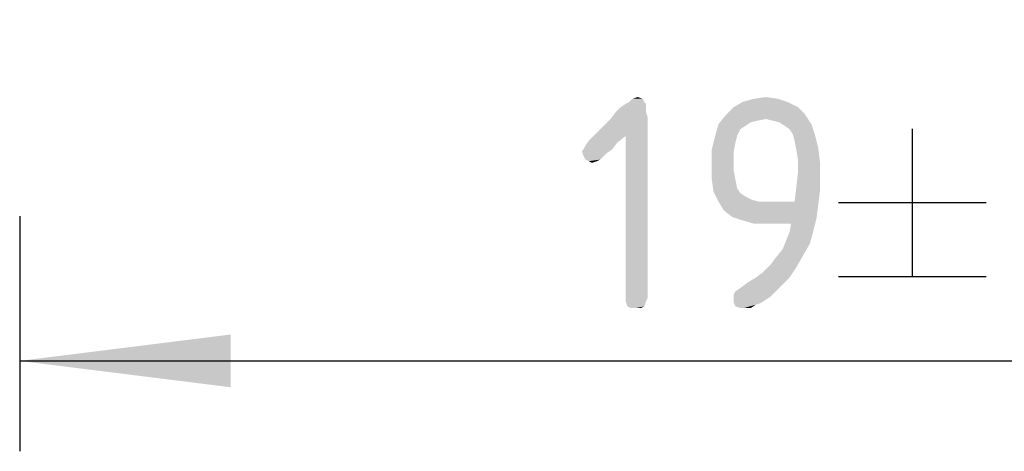
# Model space of a CAD drawing. Units: millimetres. Extents: x 0 to 594, y 0 to 420.
# Drawn here: x 100 to 116, y 49 to 56 of the extents above; entities that cross this region are included whole.
import ezdxf

# ---------------------------------------------------------------- set-up
doc = ezdxf.new("R2010")
doc.units = ezdxf.units.MM
doc.header["$LTSCALE"] = 32.67
doc.layers.get('0').update_dxf_attribs({"linetype": 'CONTINUOUS'})
doc.styles.get("Standard").update_dxf_attribs({"font": 'isonormlt-regular.ttf'})
doc.dimstyles.new('DIMSTYLE_3', dxfattribs={"dimtxt": 3.5, "dimasz": 3.5, "dimexe": 1.5, "dimexo": 1, "dimgap": 0.875, "dimtad": 1, "dimlfac": 0.333333, "dimdsep": 46, "dimtxsty": 'STANDARD', "dimblk": '_FILLED', "dimblk1": '_FILLED', "dimblk2": '_FILLED', "dimcen": 0.09, "dimclrt": 5, "dimazin": 2, "dimtol": 1, "dimtp": 0.1, "dimtm": 0.1, "dimtfac": 1, "dimtofl": 0, "dimtmove": 0, "dimatfit": 3, "dimldrblk": '_FILLED', "dimfxl": 1, "dimtolj": 1, "dimarcsym": 0})

# ---------------------------------------------------------------- blocks, each defined once
blk = doc.blocks.new('_FILLED')
at = {"color": 0, "linetype": 'BYBLOCK'}
blk.add_solid([(0, 0), (-1, 0.125), (-1, -0.125)], dxfattribs=at)
blk = doc.blocks.new('*D2')
at = {"color": 2, "linetype": 'CONTINUOUS'}
for p, q in [((156.5, 124.477), (156.5, 108.198)), ((156.5, 104.579), (156.5, 48.992)), ((99.5, 52.894), (99.5, 48.992)), ((99.5, 50.492), (128, 50.492)), ((156.5, 50.492), (128, 50.492))]:
    blk.add_line(p, q, dxfattribs=at)
at = {"color": 2, "linetype": 'CONTINUOUS', "xscale": 3.5, "yscale": 3.5, "zscale": 3.5, "rotation": 180}
blk.add_blockref('_FILLED', (99.5, 50.492), dxfattribs=at)
at = {"color": 2, "linetype": 'CONTINUOUS', "xscale": 3.5, "yscale": 3.5, "zscale": 3.5}
blk.add_blockref('_FILLED', (156.5, 50.492), dxfattribs=at)

msp = doc.modelspace()

# ---------------------------------------------------------------- linework, layer by layer
at = {"color": 5, "linetype": 'CONTINUOUS'}
for p, q in [((114.3071, 54.3422), (114.3071, 51.8922)), ((113.0821, 53.1172), (115.5321, 53.1172)), ((113.0821, 51.8922), (115.5321, 51.8922))]:
    msp.add_line(p, q, dxfattribs=at)
for points in [[(109.8901, 54.7552), (109.4701, 54.6992), (109.5541, 54.7552)], [(109.4701, 54.6992), (109.8901, 54.7552), (109.8901, 54.6992)], [(109.8621, 54.7832), (109.5541, 54.7552), (109.6101, 54.7832)], [(109.5541, 54.7552), (109.8621, 54.7832), (109.8901, 54.7552)], [(109.8341, 54.8392), (109.6101, 54.7832), (109.6661, 54.8392)], [(109.6101, 54.7832), (109.8341, 54.8392), (109.8621, 54.7832)], [(109.6661, 54.8392), (109.7501, 54.8672), (109.8341, 54.8392)], [(112.2421, 54.7832), (111.3461, 54.6992), (111.4861, 54.7832)], [(111.3461, 54.6992), (112.2421, 54.7832), (112.4101, 54.6992)], [(112.0741, 54.8392), (111.4861, 54.7832), (111.6821, 54.8392)], [(111.4861, 54.7832), (112.0741, 54.8392), (112.2421, 54.7832)], [(111.6821, 54.8392), (111.8781, 54.8672), (112.0741, 54.8392)], [(109.8901, 54.6152), (109.9181, 54.5312), (109.3021, 54.5032)], [(109.8901, 54.6152), (109.3021, 54.5032), (109.3861, 54.6152)], [(109.8901, 54.6992), (109.3861, 54.6152), (109.4701, 54.6992)], [(109.3861, 54.6152), (109.8901, 54.6992), (109.8901, 54.6152)], [(111.8781, 54.5032), (111.0941, 54.4192), (111.2061, 54.5592)], [(112.4101, 54.6992), (112.5221, 54.5872), (111.2061, 54.5592)], [(112.4101, 54.6992), (111.2061, 54.5592), (111.3461, 54.6992)], [(111.8781, 54.5032), (111.2061, 54.5592), (112.5221, 54.5872)], [(111.9901, 54.4752), (111.8781, 54.5032), (112.5221, 54.5872)], [(112.1021, 54.4472), (111.9901, 54.4752), (112.5221, 54.5872)], [(112.1021, 54.4472), (112.5221, 54.5872), (112.6341, 54.4192)], [(109.5541, 54.2232), (108.9941, 54.1952), (109.3021, 54.5032)], [(109.5541, 54.2232), (109.3021, 54.5032), (109.9181, 54.5312)], [(109.5541, 51.5352), (109.5541, 54.2232), (109.9181, 54.5312)], [(109.5541, 51.5352), (109.9181, 54.5312), (109.9181, 51.5352)], [(111.5421, 54.3912), (111.0381, 54.2232), (111.0941, 54.4192)], [(111.8781, 54.5032), (111.7381, 54.4752), (111.0941, 54.4192)], [(111.7381, 54.4752), (111.6261, 54.4472), (111.0941, 54.4192)], [(111.0941, 54.4192), (111.6261, 54.4472), (111.5421, 54.3912)], [(112.6341, 54.4192), (112.1861, 54.3912), (112.1021, 54.4472)], [(112.2701, 54.3352), (112.1861, 54.3912), (112.6341, 54.4192)], [(112.3261, 54.2512), (112.2701, 54.3352), (112.6341, 54.4192)], [(112.3261, 54.2512), (112.6341, 54.4192), (112.6901, 54.2512)], [(111.5421, 54.3912), (111.4581, 54.3352), (111.0381, 54.2232)], [(111.0381, 54.2232), (111.4581, 54.3352), (111.4021, 54.2232)], [(112.6901, 54.2512), (112.3541, 54.1392), (112.3261, 54.2512)], [(112.3541, 54.1392), (112.6901, 54.2512), (112.7461, 54.0272)], [(108.8541, 53.9992), (108.8821, 54.0552), (109.4141, 54.1112)], [(108.8541, 53.9992), (109.4141, 54.1112), (109.3301, 53.9992)], [(109.4141, 54.1112), (108.8821, 54.0552), (108.9381, 54.1392)], [(108.9381, 54.1392), (108.9941, 54.1952), (109.5541, 54.2232)], [(108.9381, 54.1392), (109.5541, 54.2232), (109.4141, 54.1112)], [(111.4021, 54.2232), (111.3741, 54.1112), (110.9821, 53.9992)], [(111.4021, 54.2232), (110.9821, 53.9992), (111.0381, 54.2232)], [(110.9821, 53.9992), (111.3741, 54.1112), (111.3461, 53.9712)], [(112.7461, 54.0272), (112.3821, 53.9992), (112.3541, 54.1392)], [(109.3301, 53.9992), (108.8261, 53.9712), (108.8541, 53.9992)], [(108.8261, 53.9712), (109.3301, 53.9992), (109.2461, 53.9432)], [(109.2461, 53.9432), (108.8541, 53.8872), (108.8261, 53.9712)], [(108.8541, 53.8872), (109.2461, 53.9432), (109.1901, 53.8872)], [(111.3461, 53.9712), (110.9821, 53.7472), (110.9821, 53.9992)], [(111.3461, 53.9712), (111.3461, 53.7752), (110.9821, 53.7472)], [(112.4101, 53.8312), (112.3821, 53.9992), (112.7461, 54.0272)], [(112.4101, 53.8312), (112.7461, 54.0272), (112.7741, 53.8032)], [(109.1901, 53.8872), (108.8821, 53.8312), (108.8541, 53.8872)], [(108.8821, 53.8312), (109.1901, 53.8872), (109.1341, 53.8312)], [(109.1341, 53.8312), (108.9381, 53.8032), (108.8821, 53.8312)], [(108.9381, 53.8032), (109.1341, 53.8312), (109.0781, 53.8032)], [(109.0781, 53.8032), (108.9941, 53.7752), (108.9381, 53.8032)], [(110.9821, 53.7472), (111.3461, 53.7752), (111.3461, 53.6352)], [(111.3461, 53.6352), (110.9821, 53.4952), (110.9821, 53.7472)], [(112.3821, 53.3552), (112.4101, 53.6072), (112.7741, 53.8032)], [(112.3821, 53.3552), (112.7741, 53.8032), (112.7741, 53.2992)], [(112.7741, 53.8032), (112.4101, 53.6072), (112.4101, 53.8312)], [(110.9821, 53.4952), (111.3461, 53.6352), (111.3741, 53.4952)], [(111.3741, 53.4952), (111.0101, 53.2992), (110.9821, 53.4952)], [(111.3741, 53.4952), (111.4021, 53.3552), (111.0101, 53.2992)], [(111.0101, 53.2992), (111.4021, 53.3552), (111.4581, 53.2712)], [(111.4581, 53.2712), (111.0941, 53.1312), (111.0101, 53.2992)], [(111.4581, 53.2712), (111.5421, 53.2152), (111.0941, 53.1312)], [(112.7741, 53.2992), (112.3541, 53.1312), (112.3821, 53.3552)], [(112.3541, 53.1312), (112.7741, 53.2992), (112.7461, 53.0752)], [(111.5421, 53.2152), (111.6541, 53.1592), (111.0941, 53.1312)], [(111.0941, 53.1312), (111.6541, 53.1592), (111.7661, 53.1312)], [(111.7661, 53.1312), (111.1781, 52.9912), (111.0941, 53.1312)], [(112.3541, 53.1312), (112.7461, 53.0752), (111.1781, 52.9912)], [(111.9061, 53.1312), (112.3541, 53.1312), (111.1781, 52.9912)], [(111.7661, 53.1312), (111.9061, 53.1312), (111.1781, 52.9912)], [(111.3181, 52.8792), (111.1781, 52.9912), (112.7461, 53.0752)], [(111.3181, 52.8792), (112.7461, 53.0752), (112.7181, 52.8512)], [(112.7181, 52.8512), (111.4861, 52.8232), (111.3181, 52.8792)], [(111.6821, 52.7672), (111.4861, 52.8232), (112.7181, 52.8512)], [(111.9061, 52.7672), (111.6821, 52.7672), (112.7181, 52.8512)], [(112.2981, 52.7672), (111.9061, 52.7672), (112.7181, 52.8512)], [(112.2701, 52.6272), (112.2981, 52.7672), (112.7181, 52.8512)], [(112.2701, 52.6272), (112.7181, 52.8512), (112.6621, 52.6272)], [(112.6621, 52.6272), (112.2141, 52.4872), (112.2701, 52.6272)], [(112.2141, 52.4872), (112.6621, 52.6272), (112.6061, 52.4312)], [(112.6061, 52.4312), (112.1581, 52.3472), (112.2141, 52.4872)], [(112.4941, 52.2352), (112.0461, 52.2072), (112.1581, 52.3472)], [(112.1581, 52.3472), (112.6061, 52.4312), (112.4941, 52.2352)], [(111.9621, 52.0952), (112.0461, 52.2072), (112.4941, 52.2352)], [(111.9621, 52.0952), (112.4941, 52.2352), (112.3821, 52.0392)], [(111.7101, 51.8712), (111.8221, 51.9552), (112.3821, 52.0392)], [(111.7101, 51.8712), (112.3821, 52.0392), (112.2701, 51.8712)], [(112.3821, 52.0392), (111.8221, 51.9552), (111.9621, 52.0952)], [(111.4581, 51.7032), (111.5701, 51.7872), (112.2701, 51.8712)], [(111.4581, 51.7032), (112.2701, 51.8712), (112.1021, 51.7032)], [(112.2701, 51.8712), (111.5701, 51.7872), (111.7101, 51.8712)], [(111.3461, 51.5912), (111.3741, 51.6472), (112.1021, 51.7032)], [(111.3461, 51.5912), (112.1021, 51.7032), (111.9621, 51.5632)], [(112.1021, 51.7032), (111.3741, 51.6472), (111.4581, 51.7032)], [(109.9181, 51.5352), (109.5541, 51.4792), (109.5541, 51.5352)], [(109.5541, 51.4792), (109.9181, 51.5352), (109.8901, 51.4792)], [(109.8901, 51.4792), (109.5821, 51.3952), (109.5541, 51.4792)], [(109.5821, 51.3952), (109.8901, 51.4792), (109.8621, 51.3952)], [(111.9621, 51.5632), (111.3461, 51.5352), (111.3461, 51.5912)], [(111.3461, 51.4512), (111.3461, 51.5352), (111.9621, 51.5632)], [(111.3461, 51.4512), (111.9621, 51.5632), (111.7941, 51.4512)], [(109.8621, 51.3952), (109.6381, 51.3672), (109.5821, 51.3952)], [(109.7221, 51.3672), (109.6381, 51.3672), (109.8621, 51.3952)], [(109.7221, 51.3672), (109.8621, 51.3952), (109.8061, 51.3672)], [(111.7941, 51.4512), (111.3741, 51.3952), (111.3461, 51.4512)], [(111.7941, 51.4512), (111.7101, 51.4232), (111.3741, 51.3952)], [(111.4581, 51.3672), (111.3741, 51.3952), (111.7101, 51.4232)], [(111.5141, 51.3672), (111.4581, 51.3672), (111.7101, 51.4232)], [(111.5701, 51.3672), (111.5141, 51.3672), (111.7101, 51.4232)], [(111.5701, 51.3672), (111.7101, 51.4232), (111.6261, 51.3672)]]:
    msp.add_solid(points, dxfattribs=at)

# ---------------------------------------------------------------- dimensions: what is measured, and where the dimension line sits
at = {"color": 2, "linetype": 'CONTINUOUS'}
dim = msp.add_linear_dim(base=(99.5, 50.4922), p1=(156.5, 125.477), p2=(99.5, 53.8945), angle=180, text='<> ', dimstyle='DIMSTYLE_3', dxfattribs=at)
dim.commit()
dim.dimension.update_dxf_attribs({"geometry": '*D2', "text_midpoint": (108.3781, 50.4922), "dimtype": 160})

doc.saveas('drawing.dxf')
